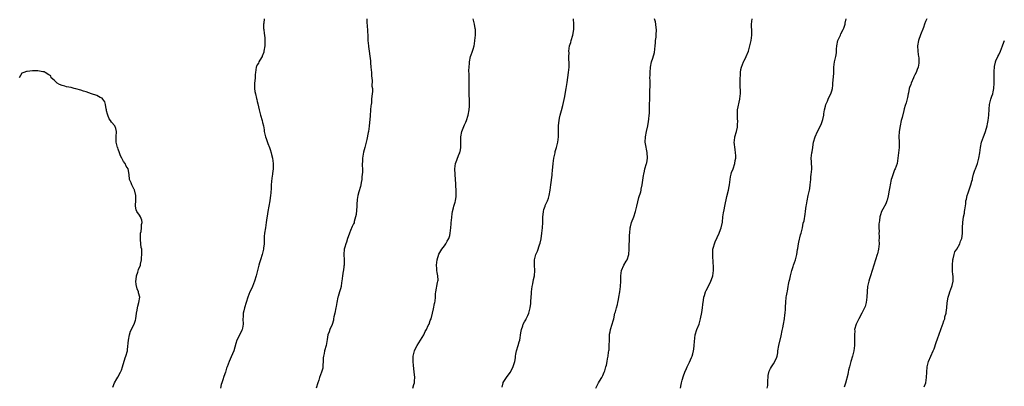
# Model space of a CAD drawing. Units: inches. Extents: x 2577000 to 2580000, y 1560000 to 1562081.
# Drawn here: x 2578546 to 2578914, y 1560266 to 1560403 of the extents above; entities that cross this region are included whole.
import ezdxf

# ---------------------------------------------------------------- set-up
doc = ezdxf.new("R2010")
doc.units = ezdxf.units.IN
doc.header["$MEASUREMENT"] = 0
doc.layers.add('LD25771560_10ft', color=122, linetype='Continuous')

msp = doc.modelspace()

# ---------------------------------------------------------------- linework, layer by layer
at = {"layer": 'LD25771560_10ft'}
for points, elevation in [([(2578637.63, 1560403), (2578637.42, 1560401.42), (2578637.39, 1560401), (2578637.41, 1560399.41), (2578637.46, 1560399), (2578637.59, 1560397.59), (2578637.68, 1560397), (2578637.8, 1560395.8), (2578637.86, 1560395), (2578637.87, 1560393.87), (2578637.84, 1560393), (2578637.52, 1560391), (2578637.43, 1560390.57), (2578636.89, 1560389.11), (2578636.84, 1560389), (2578636.57, 1560388.57), (2578635.67, 1560387), (2578635.46, 1560386.54), (2578635, 1560385.87), (2578634.73, 1560385.27), (2578634.63, 1560385), (2578634.34, 1560383), (2578634.28, 1560382.28), (2578634.25, 1560381), (2578634.15, 1560379.85), (2578634.02, 1560379), (2578633.95, 1560377), (2578634.11, 1560375.89), (2578634.31, 1560375), (2578634.74, 1560373.26), (2578634.87, 1560372.87), (2578635, 1560372.15), (2578635.28, 1560371.28), (2578635.71, 1560369), (2578636.21, 1560367), (2578636.85, 1560365), (2578637, 1560364.33), (2578637.34, 1560363), (2578637.6, 1560361.6), (2578637.65, 1560361), (2578638.09, 1560359), (2578638.29, 1560358.29), (2578639, 1560356.47), (2578639.55, 1560355), (2578639.81, 1560354.19), (2578640.22, 1560353), (2578640.4, 1560352.4), (2578640.73, 1560351), (2578641, 1560349), (2578640.96, 1560347), (2578640.74, 1560345.26), (2578640.74, 1560345), (2578640.52, 1560343.48), (2578640.26, 1560341), (2578640.2, 1560339.8), (2578640.04, 1560338.04), (2578639.99, 1560337), (2578639.88, 1560336.12), (2578639.72, 1560335), (2578638.94, 1560331), (2578638.69, 1560329.31), (2578638.63, 1560328.63), (2578638.41, 1560327), (2578638.07, 1560325), (2578637.77, 1560323), (2578637.66, 1560321.66), (2578637.55, 1560319.55), (2578637.55, 1560319), (2578637.38, 1560317.38), (2578637.36, 1560317), (2578636.9, 1560315), (2578636.23, 1560313), (2578635.9, 1560311.9), (2578635.61, 1560311), (2578635, 1560308.56), (2578634.63, 1560307), (2578634.02, 1560305), (2578633.25, 1560303), (2578633, 1560302.45), (2578632.29, 1560301), (2578631.91, 1560300.09), (2578631.49, 1560299), (2578630.92, 1560297), (2578630.3, 1560295), (2578630.02, 1560293.98), (2578629.78, 1560293), (2578629.72, 1560291.72), (2578629.67, 1560291), (2578629.72, 1560289), (2578629.46, 1560287.46), (2578629.41, 1560287), (2578629.31, 1560286.69), (2578629, 1560286.09), (2578627.38, 1560283), (2578627, 1560281.78), (2578626.25, 1560279), (2578625.31, 1560276.69), (2578624.48, 1560275), (2578623.71, 1560273), (2578623.54, 1560272.46), (2578623.11, 1560271), (2578622.55, 1560269.45), (2578622.17, 1560268.17), (2578621.74, 1560267), (2578621.58, 1560266.42), (2578621.23, 1560265)], 8400), ([(2578676.01, 1560403), (2578676.02, 1560402.02), (2578676.09, 1560400.09), (2578676.23, 1560399), (2578676.21, 1560398.21), (2578676.35, 1560397), (2578676.33, 1560396.33), (2578676.42, 1560395), (2578676.61, 1560393), (2578676.66, 1560392.66), (2578677.32, 1560387.32), (2578677.38, 1560386.62), (2578677.55, 1560385), (2578677.7, 1560383), (2578677.72, 1560381.72), (2578677.97, 1560380.03), (2578677.93, 1560377.93), (2578678.09, 1560377), (2578678.09, 1560375.91), (2578678.03, 1560375), (2578677.87, 1560374.13), (2578677.78, 1560373), (2578677.71, 1560371.71), (2578677.57, 1560371), (2578677.5, 1560370.5), (2578677.41, 1560369), (2578677.2, 1560366.8), (2578676.89, 1560362.89), (2578676.63, 1560361), (2578676.55, 1560360.55), (2578676.01, 1560358.01), (2578675.25, 1560355), (2578675, 1560354.08), (2578674.75, 1560353.25), (2578674.34, 1560351), (2578674.33, 1560349.67), (2578674.29, 1560349), (2578674.26, 1560348.26), (2578674.36, 1560347), (2578674.36, 1560345.64), (2578674.32, 1560345), (2578674.17, 1560343.83), (2578674.11, 1560343), (2578673.93, 1560341.93), (2578673.74, 1560341), (2578673.6, 1560340.41), (2578673, 1560338.42), (2578672.64, 1560337), (2578672.42, 1560335.58), (2578672.29, 1560333.71), (2578672.26, 1560333), (2578672.01, 1560329.99), (2578671.83, 1560329), (2578671.33, 1560327.33), (2578671.28, 1560327), (2578671.22, 1560326.78), (2578671, 1560326.41), (2578670.58, 1560325.41), (2578669.9, 1560323.9), (2578669.52, 1560323), (2578669, 1560321.64), (2578668.79, 1560321), (2578668.38, 1560319.62), (2578668.12, 1560319), (2578667.75, 1560317.75), (2578667.56, 1560317), (2578667.45, 1560315), (2578667.58, 1560313), (2578667.56, 1560311.56), (2578667.52, 1560311), (2578667.43, 1560310.57), (2578667.25, 1560309), (2578667.2, 1560308.8), (2578666.93, 1560307), (2578666.65, 1560305), (2578666.56, 1560304.56), (2578666.35, 1560303), (2578666.11, 1560302.11), (2578665.84, 1560301), (2578665.34, 1560299.34), (2578665.22, 1560299), (2578664.76, 1560297), (2578664.49, 1560295.51), (2578664.41, 1560295), (2578664, 1560293), (2578663.71, 1560291.71), (2578663.57, 1560291), (2578663.5, 1560290.5), (2578663, 1560288.84), (2578662.23, 1560287), (2578661.9, 1560286.1), (2578661.45, 1560285), (2578661.19, 1560283.19), (2578660.83, 1560281), (2578660.19, 1560279), (2578660.03, 1560278.03), (2578659.75, 1560277), (2578659.69, 1560276.31), (2578659.68, 1560275), (2578659.6, 1560273.6), (2578659.6, 1560273), (2578659.51, 1560272.49), (2578659.09, 1560271), (2578658.33, 1560269), (2578658.03, 1560268.03), (2578657.67, 1560267), (2578657.06, 1560265.06)], 8410), ([(2578693.18, 1560265), (2578693.65, 1560266.35), (2578693.84, 1560267), (2578693.83, 1560267.83), (2578693.92, 1560269), (2578693.86, 1560270.14), (2578693.74, 1560271), (2578693.64, 1560272.36), (2578693.47, 1560273.47), (2578693.37, 1560275), (2578693.4, 1560276.6), (2578693.37, 1560277), (2578693.45, 1560277.45), (2578693.81, 1560279), (2578694.17, 1560279.83), (2578694.79, 1560281), (2578696.14, 1560283), (2578697.37, 1560285), (2578697.81, 1560286.19), (2578698.34, 1560287), (2578699, 1560288.43), (2578699.3, 1560289), (2578699.74, 1560290.26), (2578700.07, 1560291), (2578700.6, 1560293), (2578701, 1560294.69), (2578701.34, 1560296.66), (2578701.43, 1560297), (2578701.53, 1560297.53), (2578701.68, 1560299), (2578701.75, 1560300.25), (2578701.86, 1560301), (2578702.49, 1560304.49), (2578702.61, 1560305), (2578702.64, 1560305.36), (2578702.58, 1560307), (2578702.28, 1560308.28), (2578702.22, 1560309), (2578702.2, 1560309.8), (2578702.05, 1560311), (2578702.27, 1560313), (2578702.94, 1560315.06), (2578704.12, 1560317), (2578705, 1560318.28), (2578705.53, 1560319), (2578706.08, 1560319.92), (2578706.68, 1560321), (2578707, 1560322.07), (2578707.24, 1560323), (2578707.44, 1560325), (2578707.54, 1560326.46), (2578707.59, 1560327), (2578707.68, 1560327.68), (2578707.88, 1560330.12), (2578708.06, 1560331), (2578708.46, 1560332.46), (2578708.55, 1560333), (2578709, 1560334.48), (2578709.13, 1560335), (2578709.38, 1560336.62), (2578709.4, 1560337), (2578709.39, 1560337.39), (2578709.41, 1560339), (2578709.33, 1560340.67), (2578709.31, 1560341.31), (2578709.08, 1560344.92), (2578708.96, 1560347), (2578709.2, 1560349), (2578709.72, 1560350.28), (2578709.94, 1560351), (2578710.57, 1560352.57), (2578710.76, 1560353), (2578711, 1560354.05), (2578711.19, 1560355), (2578711.17, 1560357.17), (2578711.12, 1560359), (2578711.51, 1560361), (2578712.52, 1560363.48), (2578713, 1560364.46), (2578713.24, 1560365), (2578713.91, 1560367), (2578714.33, 1560369), (2578714.45, 1560370.45), (2578714.47, 1560371), (2578714.46, 1560372.46), (2578714.4, 1560373), (2578714.35, 1560374.35), (2578714.29, 1560375), (2578714.35, 1560375.65), (2578714.23, 1560378.23), (2578714.32, 1560379), (2578714.25, 1560380.25), (2578714.27, 1560381), (2578714.26, 1560382.26), (2578714.21, 1560383.79), (2578714.28, 1560385), (2578714.44, 1560386.44), (2578714.46, 1560387), (2578714.83, 1560389), (2578715, 1560389.57), (2578715.41, 1560390.59), (2578715.55, 1560391), (2578715.73, 1560391.73), (2578716.16, 1560393), (2578716.3, 1560393.7), (2578716.45, 1560395), (2578716.62, 1560397), (2578716.64, 1560399), (2578716.59, 1560399.41), (2578716.29, 1560401), (2578715.99, 1560401.99), (2578715.83, 1560403)], 8420), ([(2578726.6, 1560265.4), (2578726.95, 1560267), (2578727, 1560267.11), (2578728.55, 1560269.45), (2578729.71, 1560271), (2578730.17, 1560271.83), (2578730.74, 1560273), (2578730.81, 1560273.19), (2578731, 1560273.82), (2578731.33, 1560275), (2578731.61, 1560276.39), (2578731.67, 1560277), (2578731.79, 1560277.79), (2578732.03, 1560279), (2578732.6, 1560281), (2578733, 1560282.34), (2578733.23, 1560283), (2578733.67, 1560285.67), (2578733.84, 1560287), (2578734.31, 1560288.31), (2578734.54, 1560289), (2578735, 1560289.88), (2578735.43, 1560290.57), (2578735.67, 1560291), (2578736.24, 1560292.24), (2578736.61, 1560293), (2578737.16, 1560295), (2578737.38, 1560296.62), (2578737.4, 1560297), (2578737.4, 1560297.4), (2578737.49, 1560299), (2578737.56, 1560300.44), (2578737.58, 1560301), (2578737.81, 1560303), (2578738.06, 1560304.06), (2578738.37, 1560305.63), (2578738.73, 1560307), (2578738.88, 1560309), (2578738.76, 1560311), (2578738.79, 1560313), (2578739, 1560313.96), (2578739.28, 1560315), (2578739.8, 1560316.2), (2578740.6, 1560318.6), (2578740.82, 1560319.18), (2578741.19, 1560320.81), (2578741.51, 1560323), (2578741.7, 1560325), (2578741.79, 1560327), (2578741.81, 1560328.19), (2578741.84, 1560329), (2578741.99, 1560329.99), (2578742.07, 1560331), (2578742.24, 1560331.76), (2578742.66, 1560333), (2578742.76, 1560333.24), (2578743.56, 1560335), (2578743.96, 1560336.04), (2578744.25, 1560337), (2578744.62, 1560339), (2578744.85, 1560341), (2578745.32, 1560344.68), (2578745.33, 1560345), (2578745.5, 1560346.5), (2578745.57, 1560347.57), (2578745.73, 1560349), (2578746, 1560351), (2578746.41, 1560353), (2578746.52, 1560353.48), (2578746.96, 1560355), (2578747.47, 1560357), (2578747.69, 1560359), (2578747.7, 1560360.3), (2578747.76, 1560361.76), (2578747.74, 1560363), (2578747.84, 1560364.16), (2578747.95, 1560365), (2578748.11, 1560365.89), (2578748.37, 1560367), (2578748.84, 1560368.84), (2578749.28, 1560370.72), (2578750.02, 1560373.98), (2578750.37, 1560375.63), (2578750.63, 1560377), (2578751, 1560379.21), (2578751.48, 1560383), (2578751.7, 1560385), (2578751.69, 1560385.69), (2578751.72, 1560387), (2578751.61, 1560387.61), (2578751.6, 1560389), (2578751.67, 1560390.33), (2578751.6, 1560391), (2578751.87, 1560393), (2578752.26, 1560394.26), (2578752.41, 1560395), (2578753.06, 1560397), (2578753.38, 1560399), (2578753.42, 1560401), (2578753.34, 1560403)], 8430), ([(2578761.72, 1560265), (2578762.64, 1560267), (2578763, 1560267.64), (2578763.86, 1560269), (2578764.27, 1560269.73), (2578764.85, 1560271), (2578765, 1560271.46), (2578765.44, 1560273), (2578765.6, 1560273.6), (2578765.86, 1560275), (2578766.01, 1560275.99), (2578766.23, 1560277), (2578766.44, 1560278.44), (2578766.54, 1560279), (2578766.6, 1560279.4), (2578766.71, 1560281), (2578766.76, 1560283), (2578766.84, 1560284.83), (2578766.82, 1560285.18), (2578767, 1560286.03), (2578767.17, 1560287), (2578767.82, 1560289), (2578768.14, 1560290.14), (2578768.36, 1560291), (2578768.82, 1560293), (2578769, 1560293.58), (2578769.38, 1560295), (2578769.75, 1560296.25), (2578769.93, 1560297), (2578770.13, 1560298.13), (2578770.31, 1560299), (2578770.64, 1560301), (2578770.94, 1560303), (2578771.03, 1560305), (2578770.97, 1560307), (2578771.25, 1560309), (2578772.17, 1560311), (2578773, 1560312.45), (2578773.35, 1560313), (2578774.07, 1560315), (2578774.16, 1560317), (2578774.12, 1560318.12), (2578774.11, 1560319), (2578774.21, 1560319.79), (2578774.23, 1560321), (2578774.29, 1560322.28), (2578774.38, 1560323), (2578774.55, 1560325), (2578774.62, 1560325.38), (2578775.01, 1560326.99), (2578775.84, 1560329), (2578776.51, 1560331), (2578777, 1560332.99), (2578777.37, 1560334.63), (2578777.76, 1560336.24), (2578778.46, 1560338.46), (2578778.6, 1560339), (2578778.66, 1560339.34), (2578779.05, 1560341), (2578779.53, 1560344.47), (2578779.59, 1560345), (2578779.84, 1560346.16), (2578780.04, 1560347), (2578780.67, 1560349), (2578780.74, 1560349.26), (2578781.04, 1560351), (2578780.91, 1560353.09), (2578780.28, 1560356.28), (2578780.18, 1560357), (2578780.19, 1560359), (2578780.6, 1560361), (2578781.09, 1560363), (2578781.38, 1560364.62), (2578781.51, 1560365.51), (2578781.66, 1560367), (2578781.71, 1560367.71), (2578781.74, 1560371), (2578781.82, 1560373), (2578781.87, 1560373.87), (2578781.89, 1560375), (2578781.86, 1560376.14), (2578782.03, 1560378.03), (2578781.94, 1560379), (2578782.01, 1560380.01), (2578781.93, 1560381), (2578781.98, 1560381.98), (2578781.98, 1560383), (2578782.14, 1560385), (2578782.55, 1560387), (2578783, 1560388.29), (2578783.59, 1560390.41), (2578783.87, 1560393), (2578783.93, 1560394.07), (2578784.02, 1560395), (2578784.19, 1560396.19), (2578784.28, 1560397), (2578784.4, 1560399), (2578784.29, 1560399.71), (2578784.13, 1560401), (2578783.93, 1560401.93), (2578783.59, 1560403)], 8440), ([(2578793.38, 1560265), (2578793.63, 1560266.37), (2578793.72, 1560267), (2578794, 1560268), (2578794.41, 1560269.59), (2578794.97, 1560271.03), (2578795.57, 1560272.43), (2578795.88, 1560273), (2578796.69, 1560274.69), (2578797.51, 1560276.49), (2578797.71, 1560277), (2578797.92, 1560277.92), (2578798.24, 1560279), (2578798.35, 1560279.65), (2578798.46, 1560281), (2578798.53, 1560282.53), (2578798.84, 1560285), (2578799.48, 1560287), (2578800.3, 1560289), (2578800.88, 1560291), (2578801.33, 1560293.33), (2578801.59, 1560295), (2578801.69, 1560296.31), (2578801.95, 1560297.95), (2578802.05, 1560299), (2578802.28, 1560299.72), (2578802.74, 1560301), (2578803, 1560301.48), (2578804.16, 1560303.84), (2578804.75, 1560305), (2578805, 1560305.7), (2578805.42, 1560307), (2578805.67, 1560309), (2578805.67, 1560310.33), (2578805.64, 1560311), (2578805.55, 1560311.55), (2578805.51, 1560313), (2578805.45, 1560313.45), (2578805.4, 1560315), (2578805.5, 1560317), (2578805.71, 1560317.71), (2578806.04, 1560319), (2578806.3, 1560319.7), (2578807, 1560321.3), (2578807.82, 1560323), (2578808.32, 1560324.32), (2578808.59, 1560325), (2578809.03, 1560327.03), (2578809.23, 1560329), (2578809.44, 1560330.56), (2578809.63, 1560331.63), (2578809.94, 1560333), (2578810.71, 1560336.71), (2578811.26, 1560339), (2578811.57, 1560340.43), (2578811.63, 1560341), (2578812.03, 1560343.97), (2578812.31, 1560345), (2578812.43, 1560345.57), (2578813.03, 1560347), (2578813.67, 1560349), (2578813.84, 1560350.16), (2578813.98, 1560351), (2578814, 1560352), (2578813.94, 1560353), (2578813.73, 1560354.27), (2578813.47, 1560357), (2578813.51, 1560357.51), (2578813.71, 1560359), (2578814.24, 1560361), (2578814.61, 1560362.61), (2578814.69, 1560363), (2578814.67, 1560363.33), (2578814.75, 1560365), (2578814.72, 1560365.28), (2578814.61, 1560367), (2578814.7, 1560369), (2578815.54, 1560373), (2578815.7, 1560374.3), (2578815.75, 1560375), (2578815.76, 1560376.24), (2578815.68, 1560377.68), (2578815.67, 1560379), (2578815.67, 1560380.33), (2578815.7, 1560381), (2578815.78, 1560381.78), (2578815.78, 1560383), (2578815.92, 1560384.08), (2578816.1, 1560385), (2578816.88, 1560387), (2578817, 1560387.24), (2578817.65, 1560388.35), (2578817.93, 1560389), (2578818.72, 1560391), (2578819, 1560391.93), (2578819.4, 1560393.4), (2578819.74, 1560395), (2578819.89, 1560395.89), (2578820.01, 1560397), (2578819.99, 1560399), (2578819.93, 1560399.93), (2578819.93, 1560401), (2578820.05, 1560402.05), (2578820.2, 1560403)], 8450), ([(2578825.81, 1560265), (2578825.98, 1560266.02), (2578826.02, 1560267), (2578826.02, 1560268.02), (2578826.08, 1560269), (2578826.18, 1560269.82), (2578826.55, 1560271.45), (2578827, 1560272.33), (2578827.41, 1560273), (2578828.18, 1560274.18), (2578828.69, 1560275), (2578829.37, 1560276.63), (2578829.46, 1560277), (2578829.71, 1560278.29), (2578829.81, 1560279), (2578830.18, 1560281), (2578831, 1560284.54), (2578831.42, 1560286.58), (2578831.61, 1560287.61), (2578831.92, 1560289), (2578832.26, 1560291), (2578832.43, 1560292.43), (2578832.46, 1560293), (2578832.59, 1560294.59), (2578832.6, 1560295.4), (2578832.7, 1560297), (2578832.92, 1560299), (2578833, 1560299.58), (2578833.21, 1560300.79), (2578833.32, 1560301.32), (2578833.59, 1560303), (2578833.77, 1560303.77), (2578833.98, 1560305), (2578834.22, 1560305.78), (2578834.52, 1560307), (2578835.05, 1560309), (2578835.53, 1560310.47), (2578835.65, 1560311), (2578836.38, 1560313), (2578836.92, 1560315), (2578837.14, 1560316.86), (2578837.24, 1560317.24), (2578837.48, 1560319), (2578837.65, 1560319.65), (2578838.28, 1560322.28), (2578838.5, 1560323), (2578838.98, 1560325), (2578839.29, 1560326.71), (2578839.55, 1560327.55), (2578840, 1560330), (2578840.14, 1560331), (2578840.21, 1560332.21), (2578840.37, 1560333), (2578840.51, 1560333.49), (2578840.72, 1560335), (2578841.16, 1560337), (2578841.44, 1560338.56), (2578841.56, 1560339), (2578841.68, 1560339.68), (2578841.85, 1560341), (2578841.93, 1560342.07), (2578842.04, 1560343), (2578842.1, 1560343.9), (2578842.25, 1560345), (2578842.29, 1560345.71), (2578842.44, 1560347), (2578842.41, 1560347.59), (2578842.4, 1560349), (2578842.34, 1560349.66), (2578842.28, 1560351), (2578842.51, 1560353), (2578842.62, 1560353.38), (2578842.87, 1560355), (2578843, 1560356.06), (2578843.14, 1560357), (2578843.68, 1560359), (2578844.62, 1560361), (2578845.71, 1560363), (2578846.09, 1560363.91), (2578846.49, 1560365), (2578846.6, 1560365.4), (2578846.91, 1560367), (2578847, 1560367.55), (2578847.19, 1560369), (2578847.53, 1560370.47), (2578847.7, 1560371), (2578848.28, 1560372.28), (2578848.58, 1560373), (2578849, 1560373.89), (2578849.58, 1560375), (2578849.92, 1560376.08), (2578850.19, 1560377), (2578850.3, 1560378.3), (2578850.38, 1560379), (2578850.64, 1560382.65), (2578850.75, 1560385), (2578850.98, 1560387), (2578851.43, 1560389), (2578851.64, 1560390.36), (2578851.69, 1560391), (2578851.72, 1560391.72), (2578851.8, 1560393), (2578852.23, 1560395), (2578853.22, 1560397), (2578853.38, 1560397.38), (2578854.24, 1560399), (2578854.48, 1560399.52), (2578854.91, 1560401), (2578855, 1560401.4), (2578855.28, 1560403)], 8460), ([(2578885.46, 1560403), (2578885, 1560402.01), (2578884.58, 1560401), (2578884.18, 1560399.82), (2578883.12, 1560397.12), (2578882.35, 1560395), (2578881.97, 1560393), (2578882.09, 1560391), (2578882.3, 1560389.7), (2578882.43, 1560389), (2578882.48, 1560388.48), (2578882.55, 1560387), (2578882.47, 1560386.47), (2578882.23, 1560385), (2578881.9, 1560384.1), (2578881.47, 1560383), (2578881, 1560382.12), (2578880.64, 1560381.36), (2578880.5, 1560381), (2578879.61, 1560379), (2578879.47, 1560378.53), (2578879, 1560377.39), (2578878.87, 1560377), (2578878.6, 1560375.4), (2578878.47, 1560375), (2578878.29, 1560373.71), (2578877.71, 1560371.71), (2578877.4, 1560370.6), (2578877, 1560369.37), (2578876.85, 1560368.85), (2578876.2, 1560366.2), (2578875.95, 1560365), (2578875.48, 1560363), (2578875.12, 1560361), (2578875.02, 1560359), (2578875.11, 1560357.11), (2578875.08, 1560355), (2578874.7, 1560351), (2578874.36, 1560349), (2578874.04, 1560348.04), (2578873.64, 1560347), (2578873.43, 1560346.57), (2578872.85, 1560345.15), (2578872.38, 1560343.62), (2578872.2, 1560343), (2578871.78, 1560341), (2578871.69, 1560340.31), (2578871.43, 1560339), (2578871.05, 1560336.95), (2578870.67, 1560335.33), (2578870.52, 1560335), (2578870.13, 1560333.87), (2578869, 1560331.91), (2578868.53, 1560331), (2578868.14, 1560329.86), (2578867.86, 1560329), (2578867.73, 1560327.73), (2578867.63, 1560327), (2578867.59, 1560326.41), (2578867.56, 1560325), (2578867.6, 1560323.6), (2578867.56, 1560323), (2578867.68, 1560321.68), (2578867.63, 1560321), (2578867.57, 1560320.43), (2578867.6, 1560319), (2578867.38, 1560317), (2578867, 1560315.25), (2578866.94, 1560315), (2578865.68, 1560311), (2578865.08, 1560309), (2578864.45, 1560307), (2578864.06, 1560305.94), (2578863.77, 1560305), (2578863.28, 1560303), (2578863.11, 1560301.11), (2578863.04, 1560299), (2578862.77, 1560297), (2578862.43, 1560295.57), (2578861.28, 1560293.28), (2578861.17, 1560293), (2578860.05, 1560291), (2578859.07, 1560289), (2578858.49, 1560287), (2578858.51, 1560286.51), (2578858.37, 1560285), (2578858.43, 1560284.43), (2578858.43, 1560282.43), (2578858.4, 1560281), (2578858.14, 1560279), (2578857.63, 1560277), (2578857, 1560275), (2578856.51, 1560273), (2578856.22, 1560271.78), (2578856.05, 1560271), (2578855.89, 1560270.11), (2578855.11, 1560266.89), (2578854.58, 1560265.42)], 8470), ([(2578884.48, 1560265.52), (2578885.1, 1560267), (2578885.42, 1560269), (2578885.43, 1560271), (2578885.57, 1560273), (2578886.13, 1560275), (2578886.95, 1560277), (2578887.88, 1560279), (2578888.22, 1560279.78), (2578889, 1560282.06), (2578889.43, 1560283.43), (2578891.34, 1560288.66), (2578891.48, 1560289), (2578891.81, 1560290.19), (2578892.22, 1560291), (2578892.28, 1560291.72), (2578892.74, 1560293), (2578892.73, 1560293.27), (2578892.92, 1560295), (2578893.05, 1560296.95), (2578893.47, 1560299), (2578893.83, 1560300.17), (2578894.1, 1560301), (2578894.89, 1560303), (2578895, 1560303.36), (2578895.35, 1560305), (2578895.3, 1560305.29), (2578895.32, 1560307), (2578895.24, 1560307.24), (2578895.11, 1560309), (2578895.06, 1560311), (2578895.21, 1560313), (2578895.31, 1560313.31), (2578895.67, 1560315), (2578896, 1560316), (2578896.65, 1560317), (2578897.83, 1560319), (2578898.09, 1560319.91), (2578898.52, 1560321), (2578898.77, 1560322.77), (2578898.88, 1560324.88), (2578898.87, 1560325.13), (2578898.97, 1560327), (2578899.23, 1560329), (2578899.52, 1560330.48), (2578899.61, 1560331), (2578899.68, 1560331.68), (2578900.03, 1560333.97), (2578900.1, 1560335), (2578900.31, 1560335.69), (2578900.6, 1560337), (2578901, 1560338.06), (2578902.01, 1560341), (2578902.36, 1560342.36), (2578902.52, 1560343), (2578902.6, 1560343.4), (2578902.99, 1560345.01), (2578903.49, 1560346.51), (2578903.68, 1560347), (2578904.4, 1560349), (2578904.93, 1560351), (2578905.26, 1560353), (2578905.55, 1560355), (2578905.96, 1560357), (2578906.69, 1560359), (2578907.37, 1560360.63), (2578907.49, 1560361), (2578908.05, 1560363), (2578908.18, 1560363.82), (2578908.41, 1560365), (2578908.63, 1560367), (2578908.77, 1560369.23), (2578908.97, 1560371), (2578909.49, 1560373), (2578909.83, 1560374.17), (2578910.13, 1560375), (2578910.27, 1560375.73), (2578910.55, 1560377), (2578910.68, 1560379), (2578910.68, 1560381), (2578910.71, 1560382.71), (2578910.7, 1560383.3), (2578910.82, 1560385.18), (2578911.15, 1560386.85), (2578911.19, 1560387), (2578911.32, 1560387.32), (2578912.05, 1560389), (2578912.44, 1560389.56), (2578913, 1560391), (2578913.81, 1560393), (2578914.29, 1560394.29), (2578914.53, 1560395)], 8480), ([(2578581, 1560265.37), (2578581.66, 1560267), (2578582.49, 1560268.49), (2578582.83, 1560269.17), (2578583.89, 1560271), (2578584.22, 1560271.78), (2578584.66, 1560273), (2578585.67, 1560276.33), (2578585.91, 1560277), (2578586.44, 1560279), (2578586.52, 1560279.48), (2578586.84, 1560283), (2578587.23, 1560285), (2578587.65, 1560286.35), (2578589.01, 1560289), (2578589.51, 1560290.49), (2578589.65, 1560291), (2578589.91, 1560293), (2578590.12, 1560294.12), (2578590.2, 1560295), (2578590.33, 1560295.67), (2578590.74, 1560297), (2578591.06, 1560299), (2578590.65, 1560300.65), (2578590.63, 1560301), (2578590.12, 1560302.12), (2578589.76, 1560303.76), (2578589.58, 1560305), (2578589.69, 1560305.69), (2578589.82, 1560307), (2578590.36, 1560308.36), (2578590.65, 1560309.35), (2578591.3, 1560311), (2578591.39, 1560311.39), (2578591.68, 1560313), (2578591.76, 1560313.76), (2578591.85, 1560315), (2578591.83, 1560316.17), (2578591.79, 1560317), (2578591.62, 1560317.62), (2578591.49, 1560319), (2578591.37, 1560320.63), (2578591.3, 1560321), (2578591.4, 1560323), (2578591.54, 1560323.54), (2578591.74, 1560325), (2578591.75, 1560326.25), (2578591.94, 1560327), (2578591.81, 1560327.81), (2578591.35, 1560329), (2578591, 1560329.63), (2578589.93, 1560331), (2578589.68, 1560331.68), (2578589.42, 1560333), (2578589.44, 1560333.44), (2578589.61, 1560335), (2578589.65, 1560336.35), (2578589.64, 1560337), (2578589.1, 1560339.1), (2578589, 1560339.31), (2578588.09, 1560341), (2578587.82, 1560341.82), (2578587.21, 1560343), (2578587.07, 1560344.93), (2578586.7, 1560347), (2578586, 1560348), (2578585.55, 1560349), (2578585, 1560349.77), (2578584.32, 1560351), (2578583.9, 1560351.9), (2578583.48, 1560353), (2578583, 1560354.36), (2578582.82, 1560354.82), (2578582.72, 1560355), (2578582.59, 1560355.41), (2578582.2, 1560357), (2578582.24, 1560358.24), (2578582.22, 1560359), (2578582.37, 1560361), (2578582.09, 1560362.09), (2578581.75, 1560363), (2578580.44, 1560364.44), (2578580.15, 1560365), (2578579.63, 1560365.63), (2578579.07, 1560367.07), (2578579, 1560367.43), (2578578.68, 1560368.68), (2578578.65, 1560369), (2578578.53, 1560369.47), (2578578.24, 1560371), (2578578, 1560372), (2578577.31, 1560373), (2578577, 1560373.36), (2578576.29, 1560373.71), (2578575, 1560374.41), (2578573.06, 1560375), (2578571, 1560375.82), (2578569.97, 1560376.03), (2578569, 1560376.44), (2578567.17, 1560376.83), (2578567, 1560376.9), (2578566.53, 1560377), (2578565.37, 1560377.37), (2578563.68, 1560377.68), (2578563, 1560377.84), (2578562.09, 1560378.09), (2578561, 1560378.49), (2578560.13, 1560379), (2578559, 1560380.18), (2578557.97, 1560381), (2578557.79, 1560381.79), (2578557, 1560382.1), (2578555.63, 1560383), (2578555.28, 1560383.28), (2578554.77, 1560383.23), (2578553, 1560383.61), (2578552.43, 1560383.57), (2578551, 1560383.63), (2578549, 1560383.39), (2578548.67, 1560383.33), (2578547.72, 1560383), (2578547, 1560382.68), (2578545.98, 1560381)], 8390)]:
    msp.add_lwpolyline(points, dxfattribs=dict(at, elevation=elevation))

doc.saveas('drawing.dxf')
